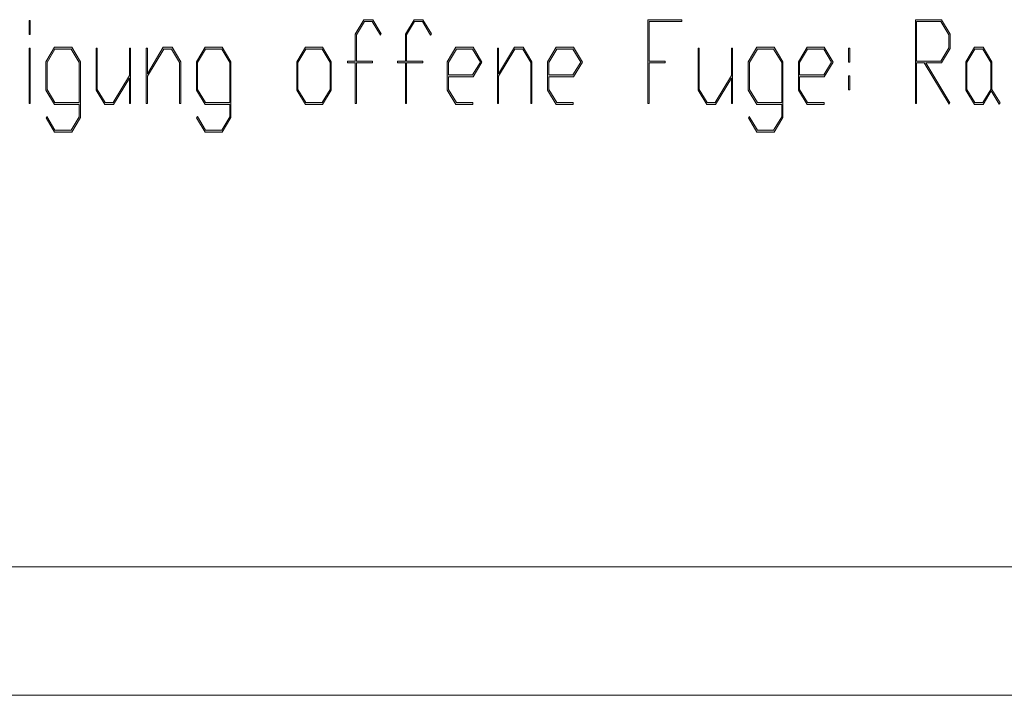
# Model space of a CAD drawing. Extents: x -122 to 1577, y 124 to 718.
# Drawn here: x 1100 to 1176, y 124 to 176 of the extents above; entities that cross this region are included whole.
import ezdxf

# ---------------------------------------------------------------- set-up
doc = ezdxf.new("R2010")
doc.units = 0
doc.header["$MEASUREMENT"] = 0
doc.layers.get('0').update_dxf_attribs({"lineweight": 0})

# ---------------------------------------------------------------- blocks, each defined once
blk = doc.blocks.new('Block_0')
at = {"transparency": 33554687}
h = blk.add_hatch(color=7, dxfattribs=at)
h.dxf.hatch_style = 2
edge = h.paths.add_edge_path()
edge.add_spline(control_points=[(1100.33, 175.213), (1100.33, 175.213), (1100.243, 175.213), (1100.243, 175.213), (1100.243, 175.213), (1100.243, 176.291), (1100.243, 176.291), (1100.243, 176.291), (1100.33, 176.291), (1100.33, 176.291), (1100.33, 176.291), (1100.33, 175.213), (1100.33, 175.213)], knot_values=[0, 0, 0, 0, 1, 1, 1, 2, 2, 2, 3, 3, 3, 4, 4, 4, 4], degree=3, periodic=0)
edge = h.paths.add_edge_path()
edge.add_spline(control_points=[(1100.33, 169.831), (1100.33, 169.831), (1100.243, 169.831), (1100.243, 169.831), (1100.243, 169.831), (1100.243, 174.136), (1100.243, 174.136), (1100.243, 174.136), (1100.33, 174.136), (1100.33, 174.136), (1100.33, 174.136), (1100.33, 169.831), (1100.33, 169.831)], knot_values=[0, 0, 0, 0, 1, 1, 1, 2, 2, 2, 3, 3, 3, 4, 4, 4, 4], degree=3, periodic=0)
edge.add_line((1100.33, 169.831), (1100.33, 169.831))
h = blk.add_hatch(color=7, dxfattribs=at)
h.dxf.hatch_style = 2
h.paths.add_polyline_path([(1127.673, 175.265), (1127.61, 175.161), (1126.973, 176.22), (1126.356, 176.22), (1125.731, 175.186), (1125.731, 173.133), (1126.99, 173.133), (1126.99, 172.988), (1125.731, 172.988), (1125.731, 169.831), (1125.646, 169.831), (1125.646, 172.988), (1125.037, 172.988), (1125.037, 173.133), (1125.646, 173.133), (1125.646, 175.239), (1126.325, 176.36), (1127.008, 176.36)])
h = blk.add_hatch(color=7, dxfattribs=at)
h.dxf.hatch_style = 2
h.paths.add_polyline_path([(1131.581, 175.265), (1131.517, 175.161), (1130.881, 176.22), (1130.264, 176.22), (1129.639, 175.186), (1129.639, 173.133), (1130.897, 173.133), (1130.897, 172.988), (1129.639, 172.988), (1129.639, 169.831), (1129.554, 169.831), (1129.554, 172.988), (1128.945, 172.988), (1128.945, 173.133), (1129.554, 173.133), (1129.554, 175.239), (1130.232, 176.36), (1130.916, 176.36)])
h = blk.add_hatch(color=7, dxfattribs=at)
h.dxf.hatch_style = 2
h.paths.add_polyline_path([(1151.09, 176.22), (1148.53, 176.22), (1148.53, 173.133), (1149.789, 173.133), (1149.789, 172.988), (1148.53, 172.988), (1148.53, 169.831), (1148.443, 169.831), (1148.443, 176.36), (1151.09, 176.36)])
h = blk.add_hatch(color=7, dxfattribs=at)
h.dxf.hatch_style = 2
edge = h.paths.add_edge_path()
edge.add_spline(control_points=[(1171.977, 174.109), (1171.977, 174.109), (1171.3, 172.988), (1171.3, 172.988), (1171.3, 172.988), (1170.083, 172.988), (1170.083, 172.988), (1170.083, 172.988), (1171.965, 169.887), (1171.965, 169.887), (1171.965, 169.887), (1171.901, 169.783), (1171.901, 169.783), (1171.901, 169.783), (1169.964, 172.988), (1169.964, 172.988), (1169.964, 172.988), (1169.373, 172.988), (1169.373, 172.988), (1169.373, 172.988), (1169.373, 169.831), (1169.373, 169.831), (1169.373, 169.831), (1169.286, 169.831), (1169.286, 169.831), (1169.286, 169.831), (1169.286, 176.36), (1169.286, 176.36), (1169.286, 176.36), (1171.3, 176.36), (1171.3, 176.36), (1171.3, 176.36), (1171.977, 175.239), (1171.977, 175.239), (1171.977, 175.239), (1171.977, 174.109), (1171.977, 174.109)], knot_values=[0, 0, 0, 0, 1, 1, 1, 2, 2, 2, 3, 3, 3, 4, 4, 4, 5, 5, 5, 6, 6, 6, 7, 7, 7, 8, 8, 8, 9, 9, 9, 10, 10, 10, 11, 11, 11, 12, 12, 12, 12], degree=3, periodic=0)
edge = h.paths.add_edge_path()
edge.add_spline(control_points=[(1171.89, 174.167), (1171.89, 174.167), (1171.89, 175.186), (1171.89, 175.186), (1171.89, 175.186), (1171.264, 176.22), (1171.264, 176.22), (1171.264, 176.22), (1169.373, 176.22), (1169.373, 176.22), (1169.373, 176.22), (1169.373, 173.133), (1169.373, 173.133), (1169.373, 173.133), (1171.264, 173.133), (1171.264, 173.133), (1171.264, 173.133), (1171.89, 174.167), (1171.89, 174.167)], knot_values=[0, 0, 0, 0, 1, 1, 1, 2, 2, 2, 3, 3, 3, 4, 4, 4, 5, 5, 5, 6, 6, 6, 6], degree=3, periodic=0)
edge.add_line((1171.89, 174.167), (1171.89, 174.167))
h = blk.add_hatch(color=7, dxfattribs=at)
h.dxf.hatch_style = 2
edge = h.paths.add_edge_path()
edge.add_spline(control_points=[(1104.238, 168.731), (1104.238, 168.731), (1103.56, 167.61), (1103.56, 167.61), (1103.56, 167.61), (1102.224, 167.61), (1102.224, 167.61), (1102.224, 167.61), (1101.557, 168.705), (1101.557, 168.705), (1101.557, 168.705), (1101.62, 168.815), (1101.62, 168.815), (1101.62, 168.815), (1102.256, 167.755), (1102.256, 167.755), (1102.256, 167.755), (1103.525, 167.755), (1103.525, 167.755), (1103.525, 167.755), (1104.151, 168.789), (1104.151, 168.789), (1104.151, 168.789), (1104.151, 169.765), (1104.151, 169.765), (1104.151, 169.765), (1102.224, 169.765), (1102.224, 169.765), (1102.224, 169.765), (1101.546, 170.882), (1101.546, 170.882), (1101.546, 170.882), (1101.546, 173.089), (1101.546, 173.089), (1101.546, 173.089), (1102.224, 174.21), (1102.224, 174.21), (1102.224, 174.21), (1103.56, 174.21), (1103.56, 174.21), (1103.56, 174.21), (1104.238, 173.089), (1104.238, 173.089), (1104.238, 173.089), (1104.238, 168.731), (1104.238, 168.731)], knot_values=[0, 0, 0, 0, 1, 1, 1, 2, 2, 2, 3, 3, 3, 4, 4, 4, 5, 5, 5, 6, 6, 6, 7, 7, 7, 8, 8, 8, 9, 9, 9, 10, 10, 10, 11, 11, 11, 12, 12, 12, 13, 13, 13, 14, 14, 14, 15, 15, 15, 15], degree=3, periodic=0)
edge = h.paths.add_edge_path()
edge.add_spline(control_points=[(1104.151, 169.905), (1104.151, 169.905), (1104.151, 173.037), (1104.151, 173.037), (1104.151, 173.037), (1103.525, 174.065), (1103.525, 174.065), (1103.525, 174.065), (1102.256, 174.065), (1102.256, 174.065), (1102.256, 174.065), (1101.634, 173.037), (1101.634, 173.037), (1101.634, 173.037), (1101.634, 170.934), (1101.634, 170.934), (1101.634, 170.934), (1102.256, 169.905), (1102.256, 169.905), (1102.256, 169.905), (1104.151, 169.905), (1104.151, 169.905)], knot_values=[0, 0, 0, 0, 1, 1, 1, 2, 2, 2, 3, 3, 3, 4, 4, 4, 5, 5, 5, 6, 6, 6, 7, 7, 7, 7], degree=3, periodic=0)
edge.add_line((1104.151, 169.905), (1104.151, 169.905))
h = blk.add_hatch(color=7, dxfattribs=at)
h.dxf.hatch_style = 2
h.paths.add_polyline_path([(1108.146, 169.831), (1108.058, 169.831), (1108.058, 171.814), (1106.816, 169.765), (1106.132, 169.765), (1105.454, 170.882), (1105.454, 174.136), (1105.541, 174.136), (1105.541, 170.934), (1106.164, 169.905), (1106.784, 169.905), (1108.058, 172.011), (1108.058, 174.136), (1108.146, 174.136)])
h = blk.add_hatch(color=7, dxfattribs=at)
h.dxf.hatch_style = 2
h.paths.add_polyline_path([(1112.054, 169.831), (1111.967, 169.831), (1111.967, 173.037), (1111.341, 174.065), (1110.724, 174.065), (1109.45, 171.959), (1109.45, 169.831), (1109.362, 169.831), (1109.362, 174.136), (1109.45, 174.136), (1109.45, 172.156), (1110.692, 174.21), (1111.376, 174.21), (1112.054, 173.089)])
h = blk.add_hatch(color=7, dxfattribs=at)
h.dxf.hatch_style = 2
edge = h.paths.add_edge_path()
edge.add_spline(control_points=[(1115.962, 168.731), (1115.962, 168.731), (1115.284, 167.61), (1115.284, 167.61), (1115.284, 167.61), (1113.949, 167.61), (1113.949, 167.61), (1113.949, 167.61), (1113.281, 168.705), (1113.281, 168.705), (1113.281, 168.705), (1113.345, 168.815), (1113.345, 168.815), (1113.345, 168.815), (1113.98, 167.755), (1113.98, 167.755), (1113.98, 167.755), (1115.249, 167.755), (1115.249, 167.755), (1115.249, 167.755), (1115.875, 168.789), (1115.875, 168.789), (1115.875, 168.789), (1115.875, 169.765), (1115.875, 169.765), (1115.875, 169.765), (1113.949, 169.765), (1113.949, 169.765), (1113.949, 169.765), (1113.27, 170.882), (1113.27, 170.882), (1113.27, 170.882), (1113.27, 173.089), (1113.27, 173.089), (1113.27, 173.089), (1113.949, 174.21), (1113.949, 174.21), (1113.949, 174.21), (1115.284, 174.21), (1115.284, 174.21), (1115.284, 174.21), (1115.962, 173.089), (1115.962, 173.089), (1115.962, 173.089), (1115.962, 168.731), (1115.962, 168.731)], knot_values=[0, 0, 0, 0, 1, 1, 1, 2, 2, 2, 3, 3, 3, 4, 4, 4, 5, 5, 5, 6, 6, 6, 7, 7, 7, 8, 8, 8, 9, 9, 9, 10, 10, 10, 11, 11, 11, 12, 12, 12, 13, 13, 13, 14, 14, 14, 15, 15, 15, 15], degree=3, periodic=0)
edge = h.paths.add_edge_path()
edge.add_spline(control_points=[(1115.875, 169.905), (1115.875, 169.905), (1115.875, 173.037), (1115.875, 173.037), (1115.875, 173.037), (1115.249, 174.065), (1115.249, 174.065), (1115.249, 174.065), (1113.98, 174.065), (1113.98, 174.065), (1113.98, 174.065), (1113.358, 173.037), (1113.358, 173.037), (1113.358, 173.037), (1113.358, 170.934), (1113.358, 170.934), (1113.358, 170.934), (1113.98, 169.905), (1113.98, 169.905), (1113.98, 169.905), (1115.875, 169.905), (1115.875, 169.905)], knot_values=[0, 0, 0, 0, 1, 1, 1, 2, 2, 2, 3, 3, 3, 4, 4, 4, 5, 5, 5, 6, 6, 6, 7, 7, 7, 7], degree=3, periodic=0)
edge.add_line((1115.875, 169.905), (1115.875, 169.905))
h = blk.add_hatch(color=7, dxfattribs=at)
h.dxf.hatch_style = 2
edge = h.paths.add_edge_path()
edge.add_spline(control_points=[(1123.778, 170.882), (1123.778, 170.882), (1123.1, 169.765), (1123.1, 169.765), (1123.1, 169.765), (1121.764, 169.765), (1121.764, 169.765), (1121.764, 169.765), (1121.086, 170.882), (1121.086, 170.882), (1121.086, 170.882), (1121.086, 173.089), (1121.086, 173.089), (1121.086, 173.089), (1121.764, 174.21), (1121.764, 174.21), (1121.764, 174.21), (1123.1, 174.21), (1123.1, 174.21), (1123.1, 174.21), (1123.778, 173.089), (1123.778, 173.089), (1123.778, 173.089), (1123.778, 170.882), (1123.778, 170.882)], knot_values=[0, 0, 0, 0, 1, 1, 1, 2, 2, 2, 3, 3, 3, 4, 4, 4, 5, 5, 5, 6, 6, 6, 7, 7, 7, 8, 8, 8, 8], degree=3, periodic=0)
edge = h.paths.add_edge_path()
edge.add_spline(control_points=[(1123.691, 170.934), (1123.691, 170.934), (1123.691, 173.037), (1123.691, 173.037), (1123.691, 173.037), (1123.065, 174.065), (1123.065, 174.065), (1123.065, 174.065), (1121.796, 174.065), (1121.796, 174.065), (1121.796, 174.065), (1121.174, 173.037), (1121.174, 173.037), (1121.174, 173.037), (1121.174, 170.934), (1121.174, 170.934), (1121.174, 170.934), (1121.796, 169.905), (1121.796, 169.905), (1121.796, 169.905), (1123.065, 169.905), (1123.065, 169.905), (1123.065, 169.905), (1123.691, 170.934), (1123.691, 170.934)], knot_values=[0, 0, 0, 0, 1, 1, 1, 2, 2, 2, 3, 3, 3, 4, 4, 4, 5, 5, 5, 6, 6, 6, 7, 7, 7, 8, 8, 8, 8], degree=3, periodic=0)
edge.add_line((1123.691, 170.934), (1123.691, 170.934))
h = blk.add_hatch(color=7, dxfattribs=at)
h.dxf.hatch_style = 2
edge = h.paths.add_edge_path()
edge.add_spline(control_points=[(1135.518, 173.063), (1135.518, 173.063), (1134.824, 171.916), (1134.824, 171.916), (1134.824, 171.916), (1132.898, 171.916), (1132.898, 171.916), (1132.898, 171.916), (1132.898, 170.934), (1132.898, 170.934), (1132.898, 170.934), (1133.52, 169.905), (1133.52, 169.905), (1133.52, 169.905), (1134.806, 169.905), (1134.806, 169.905), (1134.806, 169.905), (1134.806, 169.765), (1134.806, 169.765), (1134.806, 169.765), (1133.489, 169.765), (1133.489, 169.765), (1133.489, 169.765), (1132.81, 170.882), (1132.81, 170.882), (1132.81, 170.882), (1132.81, 173.089), (1132.81, 173.089), (1132.81, 173.089), (1133.489, 174.21), (1133.489, 174.21), (1133.489, 174.21), (1134.824, 174.21), (1134.824, 174.21), (1134.824, 174.21), (1135.518, 173.063), (1135.518, 173.063)], knot_values=[0, 0, 0, 0, 1, 1, 1, 2, 2, 2, 3, 3, 3, 4, 4, 4, 5, 5, 5, 6, 6, 6, 7, 7, 7, 8, 8, 8, 9, 9, 9, 10, 10, 10, 11, 11, 11, 12, 12, 12, 12], degree=3, periodic=0)
edge = h.paths.add_edge_path()
edge.add_spline(control_points=[(1135.399, 173.063), (1135.399, 173.063), (1134.789, 174.065), (1134.789, 174.065), (1134.789, 174.065), (1133.52, 174.065), (1133.52, 174.065), (1133.52, 174.065), (1132.898, 173.037), (1132.898, 173.037), (1132.898, 173.037), (1132.898, 172.055), (1132.898, 172.055), (1132.898, 172.055), (1134.789, 172.055), (1134.789, 172.055), (1134.789, 172.055), (1135.399, 173.063), (1135.399, 173.063)], knot_values=[0, 0, 0, 0, 1, 1, 1, 2, 2, 2, 3, 3, 3, 4, 4, 4, 5, 5, 5, 6, 6, 6, 6], degree=3, periodic=0)
edge.add_line((1135.399, 173.063), (1135.399, 173.063))
h = blk.add_hatch(color=7, dxfattribs=at)
h.dxf.hatch_style = 2
h.paths.add_polyline_path([(1139.41, 169.831), (1139.323, 169.831), (1139.323, 173.037), (1138.698, 174.065), (1138.08, 174.065), (1136.806, 171.959), (1136.806, 169.831), (1136.719, 169.831), (1136.719, 174.136), (1136.806, 174.136), (1136.806, 172.156), (1138.049, 174.21), (1138.732, 174.21), (1139.41, 173.089)])
h = blk.add_hatch(color=7, dxfattribs=at)
h.dxf.hatch_style = 2
edge = h.paths.add_edge_path()
edge.add_spline(control_points=[(1143.334, 173.063), (1143.334, 173.063), (1142.64, 171.916), (1142.64, 171.916), (1142.64, 171.916), (1140.714, 171.916), (1140.714, 171.916), (1140.714, 171.916), (1140.714, 170.934), (1140.714, 170.934), (1140.714, 170.934), (1141.336, 169.905), (1141.336, 169.905), (1141.336, 169.905), (1142.621, 169.905), (1142.621, 169.905), (1142.621, 169.905), (1142.621, 169.765), (1142.621, 169.765), (1142.621, 169.765), (1141.305, 169.765), (1141.305, 169.765), (1141.305, 169.765), (1140.626, 170.882), (1140.626, 170.882), (1140.626, 170.882), (1140.626, 173.089), (1140.626, 173.089), (1140.626, 173.089), (1141.305, 174.21), (1141.305, 174.21), (1141.305, 174.21), (1142.64, 174.21), (1142.64, 174.21), (1142.64, 174.21), (1143.334, 173.063), (1143.334, 173.063)], knot_values=[0, 0, 0, 0, 1, 1, 1, 2, 2, 2, 3, 3, 3, 4, 4, 4, 5, 5, 5, 6, 6, 6, 7, 7, 7, 8, 8, 8, 9, 9, 9, 10, 10, 10, 11, 11, 11, 12, 12, 12, 12], degree=3, periodic=0)
edge = h.paths.add_edge_path()
edge.add_spline(control_points=[(1143.215, 173.063), (1143.215, 173.063), (1142.605, 174.065), (1142.605, 174.065), (1142.605, 174.065), (1141.336, 174.065), (1141.336, 174.065), (1141.336, 174.065), (1140.714, 173.037), (1140.714, 173.037), (1140.714, 173.037), (1140.714, 172.055), (1140.714, 172.055), (1140.714, 172.055), (1142.605, 172.055), (1142.605, 172.055), (1142.605, 172.055), (1143.215, 173.063), (1143.215, 173.063)], knot_values=[0, 0, 0, 0, 1, 1, 1, 2, 2, 2, 3, 3, 3, 4, 4, 4, 5, 5, 5, 6, 6, 6, 6], degree=3, periodic=0)
edge.add_line((1143.215, 173.063), (1143.215, 173.063))
h = blk.add_hatch(color=7, dxfattribs=at)
h.dxf.hatch_style = 2
h.paths.add_polyline_path([(1155.042, 169.831), (1154.955, 169.831), (1154.955, 171.814), (1153.712, 169.765), (1153.029, 169.765), (1152.35, 170.882), (1152.35, 174.136), (1152.438, 174.136), (1152.438, 170.934), (1153.06, 169.905), (1153.681, 169.905), (1154.955, 172.011), (1154.955, 174.136), (1155.042, 174.136)])
h = blk.add_hatch(color=7, dxfattribs=at)
h.dxf.hatch_style = 2
edge = h.paths.add_edge_path()
edge.add_spline(control_points=[(1158.95, 168.731), (1158.95, 168.731), (1158.272, 167.61), (1158.272, 167.61), (1158.272, 167.61), (1156.937, 167.61), (1156.937, 167.61), (1156.937, 167.61), (1156.269, 168.705), (1156.269, 168.705), (1156.269, 168.705), (1156.333, 168.815), (1156.333, 168.815), (1156.333, 168.815), (1156.969, 167.755), (1156.969, 167.755), (1156.969, 167.755), (1158.237, 167.755), (1158.237, 167.755), (1158.237, 167.755), (1158.863, 168.789), (1158.863, 168.789), (1158.863, 168.789), (1158.863, 169.765), (1158.863, 169.765), (1158.863, 169.765), (1156.937, 169.765), (1156.937, 169.765), (1156.937, 169.765), (1156.259, 170.882), (1156.259, 170.882), (1156.259, 170.882), (1156.259, 173.089), (1156.259, 173.089), (1156.259, 173.089), (1156.937, 174.21), (1156.937, 174.21), (1156.937, 174.21), (1158.272, 174.21), (1158.272, 174.21), (1158.272, 174.21), (1158.95, 173.089), (1158.95, 173.089), (1158.95, 173.089), (1158.95, 168.731), (1158.95, 168.731)], knot_values=[0, 0, 0, 0, 1, 1, 1, 2, 2, 2, 3, 3, 3, 4, 4, 4, 5, 5, 5, 6, 6, 6, 7, 7, 7, 8, 8, 8, 9, 9, 9, 10, 10, 10, 11, 11, 11, 12, 12, 12, 13, 13, 13, 14, 14, 14, 15, 15, 15, 15], degree=3, periodic=0)
edge = h.paths.add_edge_path()
edge.add_spline(control_points=[(1158.863, 169.905), (1158.863, 169.905), (1158.863, 173.037), (1158.863, 173.037), (1158.863, 173.037), (1158.237, 174.065), (1158.237, 174.065), (1158.237, 174.065), (1156.969, 174.065), (1156.969, 174.065), (1156.969, 174.065), (1156.346, 173.037), (1156.346, 173.037), (1156.346, 173.037), (1156.346, 170.934), (1156.346, 170.934), (1156.346, 170.934), (1156.969, 169.905), (1156.969, 169.905), (1156.969, 169.905), (1158.863, 169.905), (1158.863, 169.905)], knot_values=[0, 0, 0, 0, 1, 1, 1, 2, 2, 2, 3, 3, 3, 4, 4, 4, 5, 5, 5, 6, 6, 6, 7, 7, 7, 7], degree=3, periodic=0)
edge.add_line((1158.863, 169.905), (1158.863, 169.905))
h = blk.add_hatch(color=7, dxfattribs=at)
h.dxf.hatch_style = 2
edge = h.paths.add_edge_path()
edge.add_spline(control_points=[(1162.874, 173.063), (1162.874, 173.063), (1162.18, 171.916), (1162.18, 171.916), (1162.18, 171.916), (1160.254, 171.916), (1160.254, 171.916), (1160.254, 171.916), (1160.254, 170.934), (1160.254, 170.934), (1160.254, 170.934), (1160.876, 169.905), (1160.876, 169.905), (1160.876, 169.905), (1162.161, 169.905), (1162.161, 169.905), (1162.161, 169.905), (1162.161, 169.765), (1162.161, 169.765), (1162.161, 169.765), (1160.845, 169.765), (1160.845, 169.765), (1160.845, 169.765), (1160.166, 170.882), (1160.166, 170.882), (1160.166, 170.882), (1160.166, 173.089), (1160.166, 173.089), (1160.166, 173.089), (1160.845, 174.21), (1160.845, 174.21), (1160.845, 174.21), (1162.18, 174.21), (1162.18, 174.21), (1162.18, 174.21), (1162.874, 173.063), (1162.874, 173.063)], knot_values=[0, 0, 0, 0, 1, 1, 1, 2, 2, 2, 3, 3, 3, 4, 4, 4, 5, 5, 5, 6, 6, 6, 7, 7, 7, 8, 8, 8, 9, 9, 9, 10, 10, 10, 11, 11, 11, 12, 12, 12, 12], degree=3, periodic=0)
edge = h.paths.add_edge_path()
edge.add_spline(control_points=[(1162.755, 173.063), (1162.755, 173.063), (1162.145, 174.065), (1162.145, 174.065), (1162.145, 174.065), (1160.876, 174.065), (1160.876, 174.065), (1160.876, 174.065), (1160.254, 173.037), (1160.254, 173.037), (1160.254, 173.037), (1160.254, 172.055), (1160.254, 172.055), (1160.254, 172.055), (1162.145, 172.055), (1162.145, 172.055), (1162.145, 172.055), (1162.755, 173.063), (1162.755, 173.063)], knot_values=[0, 0, 0, 0, 1, 1, 1, 2, 2, 2, 3, 3, 3, 4, 4, 4, 5, 5, 5, 6, 6, 6, 6], degree=3, periodic=0)
edge.add_line((1162.755, 173.063), (1162.755, 173.063))
h = blk.add_hatch(color=7, dxfattribs=at)
h.dxf.hatch_style = 2
edge = h.paths.add_edge_path()
edge.add_spline(control_points=[(1164.162, 173.063), (1164.162, 173.063), (1164.074, 173.063), (1164.074, 173.063), (1164.074, 173.063), (1164.074, 174.136), (1164.074, 174.136), (1164.074, 174.136), (1164.162, 174.136), (1164.162, 174.136), (1164.162, 174.136), (1164.162, 173.063), (1164.162, 173.063)], knot_values=[0, 0, 0, 0, 1, 1, 1, 2, 2, 2, 3, 3, 3, 4, 4, 4, 4], degree=3, periodic=0)
edge = h.paths.add_edge_path()
edge.add_spline(control_points=[(1164.162, 170.908), (1164.162, 170.908), (1164.074, 170.908), (1164.074, 170.908), (1164.074, 170.908), (1164.074, 171.985), (1164.074, 171.985), (1164.074, 171.985), (1164.162, 171.985), (1164.162, 171.985), (1164.162, 171.985), (1164.162, 170.908), (1164.162, 170.908)], knot_values=[0, 0, 0, 0, 1, 1, 1, 2, 2, 2, 3, 3, 3, 4, 4, 4, 4], degree=3, periodic=0)
edge.add_line((1164.162, 170.908), (1164.162, 170.908))
h = blk.add_hatch(color=7, dxfattribs=at)
h.dxf.hatch_style = 2
edge = h.paths.add_edge_path()
edge.add_spline(control_points=[(1175.873, 169.887), (1175.873, 169.887), (1175.809, 169.783), (1175.809, 169.783), (1175.809, 169.783), (1175.189, 170.812), (1175.189, 170.812), (1175.189, 170.812), (1174.556, 169.765), (1174.556, 169.765), (1174.556, 169.765), (1173.872, 169.765), (1173.872, 169.765), (1173.872, 169.765), (1173.194, 170.882), (1173.194, 170.882), (1173.194, 170.882), (1173.194, 173.089), (1173.194, 173.089), (1173.194, 173.089), (1173.872, 174.21), (1173.872, 174.21), (1173.872, 174.21), (1174.556, 174.21), (1174.556, 174.21), (1174.556, 174.21), (1175.234, 173.089), (1175.234, 173.089), (1175.234, 173.089), (1175.234, 170.934), (1175.234, 170.934), (1175.234, 170.934), (1175.873, 169.887), (1175.873, 169.887)], knot_values=[0, 0, 0, 0, 1, 1, 1, 2, 2, 2, 3, 3, 3, 4, 4, 4, 5, 5, 5, 6, 6, 6, 7, 7, 7, 8, 8, 8, 9, 9, 9, 10, 10, 10, 11, 11, 11, 11], degree=3, periodic=0)
edge = h.paths.add_edge_path()
edge.add_spline(control_points=[(1175.146, 170.934), (1175.146, 170.934), (1175.146, 173.037), (1175.146, 173.037), (1175.146, 173.037), (1174.524, 174.065), (1174.524, 174.065), (1174.524, 174.065), (1173.904, 174.065), (1173.904, 174.065), (1173.904, 174.065), (1173.281, 173.037), (1173.281, 173.037), (1173.281, 173.037), (1173.281, 170.934), (1173.281, 170.934), (1173.281, 170.934), (1173.904, 169.905), (1173.904, 169.905), (1173.904, 169.905), (1174.524, 169.905), (1174.524, 169.905), (1174.524, 169.905), (1175.146, 170.934), (1175.146, 170.934)], knot_values=[0, 0, 0, 0, 1, 1, 1, 2, 2, 2, 3, 3, 3, 4, 4, 4, 5, 5, 5, 6, 6, 6, 7, 7, 7, 8, 8, 8, 8], degree=3, periodic=0)
edge.add_line((1175.146, 170.934), (1175.146, 170.934))
at = {"color": 7, "lineweight": 18}
for p, q in [((1567.354, 133.745), (747.354, 133.745)), ((1577.354, 123.745), (737.354, 123.745))]:
    blk.add_line(p, q, dxfattribs=at)
at = {"color": 7, "lineweight": 0}
for points in [[(1100.33, 175.213), (1100.243, 175.213), (1100.243, 176.291), (1100.33, 176.291)], [(1127.673, 175.265), (1127.61, 175.161), (1126.973, 176.22), (1126.356, 176.22), (1125.731, 175.186), (1125.731, 173.133), (1126.99, 173.133), (1126.99, 172.988), (1125.731, 172.988), (1125.731, 169.831), (1125.646, 169.831), (1125.646, 172.988), (1125.037, 172.988), (1125.037, 173.133), (1125.646, 173.133), (1125.646, 175.239), (1126.325, 176.36), (1127.008, 176.36)], [(1131.581, 175.265), (1131.517, 175.161), (1130.881, 176.22), (1130.264, 176.22), (1129.639, 175.186), (1129.639, 173.133), (1130.897, 173.133), (1130.897, 172.988), (1129.639, 172.988), (1129.639, 169.831), (1129.554, 169.831), (1129.554, 172.988), (1128.945, 172.988), (1128.945, 173.133), (1129.554, 173.133), (1129.554, 175.239), (1130.232, 176.36), (1130.916, 176.36)], [(1151.09, 176.22), (1148.53, 176.22), (1148.53, 173.133), (1149.789, 173.133), (1149.789, 172.988), (1148.53, 172.988), (1148.53, 169.831), (1148.443, 169.831), (1148.443, 176.36), (1151.09, 176.36)], [(1171.977, 174.109), (1171.3, 172.988), (1170.083, 172.988), (1171.965, 169.887), (1171.901, 169.783), (1169.964, 172.988), (1169.373, 172.988), (1169.373, 169.831), (1169.286, 169.831), (1169.286, 176.36), (1171.3, 176.36), (1171.977, 175.239)], [(1171.89, 174.167), (1171.89, 175.186), (1171.264, 176.22), (1169.373, 176.22), (1169.373, 173.133), (1171.264, 173.133)], [(1100.33, 169.831), (1100.243, 169.831), (1100.243, 174.136), (1100.33, 174.136)], [(1104.238, 168.731), (1103.56, 167.61), (1102.224, 167.61), (1101.557, 168.705), (1101.62, 168.815), (1102.256, 167.755), (1103.525, 167.755), (1104.151, 168.789), (1104.151, 169.765), (1102.224, 169.765), (1101.546, 170.882), (1101.546, 173.089), (1102.224, 174.21), (1103.56, 174.21), (1104.238, 173.089)], [(1108.146, 169.831), (1108.058, 169.831), (1108.058, 171.814), (1106.816, 169.765), (1106.132, 169.765), (1105.454, 170.882), (1105.454, 174.136), (1105.541, 174.136), (1105.541, 170.934), (1106.164, 169.905), (1106.784, 169.905), (1108.058, 172.011), (1108.058, 174.136), (1108.146, 174.136)], [(1112.054, 169.831), (1111.967, 169.831), (1111.967, 173.037), (1111.341, 174.065), (1110.724, 174.065), (1109.45, 171.959), (1109.45, 169.831), (1109.362, 169.831), (1109.362, 174.136), (1109.45, 174.136), (1109.45, 172.156), (1110.692, 174.21), (1111.376, 174.21), (1112.054, 173.089)], [(1115.962, 168.731), (1115.284, 167.61), (1113.949, 167.61), (1113.281, 168.705), (1113.345, 168.815), (1113.98, 167.755), (1115.249, 167.755), (1115.875, 168.789), (1115.875, 169.765), (1113.949, 169.765), (1113.27, 170.882), (1113.27, 173.089), (1113.949, 174.21), (1115.284, 174.21), (1115.962, 173.089)], [(1123.778, 170.882), (1123.1, 169.765), (1121.764, 169.765), (1121.086, 170.882), (1121.086, 173.089), (1121.764, 174.21), (1123.1, 174.21), (1123.778, 173.089)], [(1135.518, 173.063), (1134.824, 171.916), (1132.898, 171.916), (1132.898, 170.934), (1133.52, 169.905), (1134.806, 169.905), (1134.806, 169.765), (1133.489, 169.765), (1132.81, 170.882), (1132.81, 173.089), (1133.489, 174.21), (1134.824, 174.21)], [(1139.41, 169.831), (1139.323, 169.831), (1139.323, 173.037), (1138.698, 174.065), (1138.08, 174.065), (1136.806, 171.959), (1136.806, 169.831), (1136.719, 169.831), (1136.719, 174.136), (1136.806, 174.136), (1136.806, 172.156), (1138.049, 174.21), (1138.732, 174.21), (1139.41, 173.089)], [(1143.334, 173.063), (1142.64, 171.916), (1140.714, 171.916), (1140.714, 170.934), (1141.336, 169.905), (1142.621, 169.905), (1142.621, 169.765), (1141.305, 169.765), (1140.626, 170.882), (1140.626, 173.089), (1141.305, 174.21), (1142.64, 174.21)], [(1155.042, 169.831), (1154.955, 169.831), (1154.955, 171.814), (1153.712, 169.765), (1153.029, 169.765), (1152.35, 170.882), (1152.35, 174.136), (1152.438, 174.136), (1152.438, 170.934), (1153.06, 169.905), (1153.681, 169.905), (1154.955, 172.011), (1154.955, 174.136), (1155.042, 174.136)], [(1158.95, 168.731), (1158.272, 167.61), (1156.937, 167.61), (1156.269, 168.705), (1156.333, 168.815), (1156.969, 167.755), (1158.237, 167.755), (1158.863, 168.789), (1158.863, 169.765), (1156.937, 169.765), (1156.259, 170.882), (1156.259, 173.089), (1156.937, 174.21), (1158.272, 174.21), (1158.95, 173.089)], [(1162.874, 173.063), (1162.18, 171.916), (1160.254, 171.916), (1160.254, 170.934), (1160.876, 169.905), (1162.161, 169.905), (1162.161, 169.765), (1160.845, 169.765), (1160.166, 170.882), (1160.166, 173.089), (1160.845, 174.21), (1162.18, 174.21)], [(1164.162, 173.063), (1164.074, 173.063), (1164.074, 174.136), (1164.162, 174.136)], [(1175.873, 169.887), (1175.809, 169.783), (1175.189, 170.812), (1174.556, 169.765), (1173.872, 169.765), (1173.194, 170.882), (1173.194, 173.089), (1173.872, 174.21), (1174.556, 174.21), (1175.234, 173.089), (1175.234, 170.934)], [(1104.151, 169.905), (1104.151, 173.037), (1103.525, 174.065), (1102.256, 174.065), (1101.634, 173.037), (1101.634, 170.934), (1102.256, 169.905)], [(1115.875, 169.905), (1115.875, 173.037), (1115.249, 174.065), (1113.98, 174.065), (1113.358, 173.037), (1113.358, 170.934), (1113.98, 169.905)], [(1123.691, 170.934), (1123.691, 173.037), (1123.065, 174.065), (1121.796, 174.065), (1121.174, 173.037), (1121.174, 170.934), (1121.796, 169.905), (1123.065, 169.905)], [(1135.399, 173.063), (1134.789, 174.065), (1133.52, 174.065), (1132.898, 173.037), (1132.898, 172.055), (1134.789, 172.055)], [(1143.215, 173.063), (1142.605, 174.065), (1141.336, 174.065), (1140.714, 173.037), (1140.714, 172.055), (1142.605, 172.055)], [(1158.863, 169.905), (1158.863, 173.037), (1158.237, 174.065), (1156.969, 174.065), (1156.346, 173.037), (1156.346, 170.934), (1156.969, 169.905)], [(1162.755, 173.063), (1162.145, 174.065), (1160.876, 174.065), (1160.254, 173.037), (1160.254, 172.055), (1162.145, 172.055)], [(1175.146, 170.934), (1175.146, 173.037), (1174.524, 174.065), (1173.904, 174.065), (1173.281, 173.037), (1173.281, 170.934), (1173.904, 169.905), (1174.524, 169.905)], [(1164.162, 170.908), (1164.074, 170.908), (1164.074, 171.985), (1164.162, 171.985)]]:
    blk.add_lwpolyline(points, close=True, dxfattribs=at)
for points in [[(1127.673, 175.265), (1127.61, 175.161), (1126.973, 176.22), (1126.356, 176.22), (1125.731, 175.186), (1125.731, 173.133), (1126.99, 173.133), (1126.99, 172.988), (1125.731, 172.988), (1125.731, 169.831), (1125.646, 169.831), (1125.646, 172.988), (1125.037, 172.988), (1125.037, 173.133), (1125.646, 173.133), (1125.646, 175.239), (1126.325, 176.36), (1127.008, 176.36)], [(1131.581, 175.265), (1131.517, 175.161), (1130.881, 176.22), (1130.264, 176.22), (1129.639, 175.186), (1129.639, 173.133), (1130.897, 173.133), (1130.897, 172.988), (1129.639, 172.988), (1129.639, 169.831), (1129.554, 169.831), (1129.554, 172.988), (1128.945, 172.988), (1128.945, 173.133), (1129.554, 173.133), (1129.554, 175.239), (1130.232, 176.36), (1130.916, 176.36)], [(1151.09, 176.22), (1148.53, 176.22), (1148.53, 173.133), (1149.789, 173.133), (1149.789, 172.988), (1148.53, 172.988), (1148.53, 169.831), (1148.443, 169.831), (1148.443, 176.36), (1151.09, 176.36)], [(1108.146, 169.831), (1108.058, 169.831), (1108.058, 171.814), (1106.816, 169.765), (1106.132, 169.765), (1105.454, 170.882), (1105.454, 174.136), (1105.541, 174.136), (1105.541, 170.934), (1106.164, 169.905), (1106.784, 169.905), (1108.058, 172.011), (1108.058, 174.136), (1108.146, 174.136)], [(1112.054, 169.831), (1111.967, 169.831), (1111.967, 173.037), (1111.341, 174.065), (1110.724, 174.065), (1109.45, 171.959), (1109.45, 169.831), (1109.362, 169.831), (1109.362, 174.136), (1109.45, 174.136), (1109.45, 172.156), (1110.692, 174.21), (1111.376, 174.21), (1112.054, 173.089)], [(1139.41, 169.831), (1139.323, 169.831), (1139.323, 173.037), (1138.698, 174.065), (1138.08, 174.065), (1136.806, 171.959), (1136.806, 169.831), (1136.719, 169.831), (1136.719, 174.136), (1136.806, 174.136), (1136.806, 172.156), (1138.049, 174.21), (1138.732, 174.21), (1139.41, 173.089)], [(1155.042, 169.831), (1154.955, 169.831), (1154.955, 171.814), (1153.712, 169.765), (1153.029, 169.765), (1152.35, 170.882), (1152.35, 174.136), (1152.438, 174.136), (1152.438, 170.934), (1153.06, 169.905), (1153.681, 169.905), (1154.955, 172.011), (1154.955, 174.136), (1155.042, 174.136)]]:
    blk.add_lwpolyline(points, close=True)
for points, knots in [([(1100.33, 175.213), (1100.33, 175.213), (1100.243, 175.213), (1100.243, 175.213), (1100.243, 175.213), (1100.243, 176.291), (1100.243, 176.291), (1100.243, 176.291), (1100.33, 176.291), (1100.33, 176.291), (1100.33, 176.291), (1100.33, 175.213), (1100.33, 175.213)], [0, 0, 0, 0, 1, 1, 1, 2, 2, 2, 3, 3, 3, 4, 4, 4, 4]), ([(1171.977, 174.109), (1171.977, 174.109), (1171.3, 172.988), (1171.3, 172.988), (1171.3, 172.988), (1170.083, 172.988), (1170.083, 172.988), (1170.083, 172.988), (1171.965, 169.887), (1171.965, 169.887), (1171.965, 169.887), (1171.901, 169.783), (1171.901, 169.783), (1171.901, 169.783), (1169.964, 172.988), (1169.964, 172.988), (1169.964, 172.988), (1169.373, 172.988), (1169.373, 172.988), (1169.373, 172.988), (1169.373, 169.831), (1169.373, 169.831), (1169.373, 169.831), (1169.286, 169.831), (1169.286, 169.831), (1169.286, 169.831), (1169.286, 176.36), (1169.286, 176.36), (1169.286, 176.36), (1171.3, 176.36), (1171.3, 176.36), (1171.3, 176.36), (1171.977, 175.239), (1171.977, 175.239), (1171.977, 175.239), (1171.977, 174.109), (1171.977, 174.109)], [0, 0, 0, 0, 1, 1, 1, 2, 2, 2, 3, 3, 3, 4, 4, 4, 5, 5, 5, 6, 6, 6, 7, 7, 7, 8, 8, 8, 9, 9, 9, 10, 10, 10, 11, 11, 11, 12, 12, 12, 12]), ([(1171.89, 174.167), (1171.89, 174.167), (1171.89, 175.186), (1171.89, 175.186), (1171.89, 175.186), (1171.264, 176.22), (1171.264, 176.22), (1171.264, 176.22), (1169.373, 176.22), (1169.373, 176.22), (1169.373, 176.22), (1169.373, 173.133), (1169.373, 173.133), (1169.373, 173.133), (1171.264, 173.133), (1171.264, 173.133), (1171.264, 173.133), (1171.89, 174.167), (1171.89, 174.167)], [0, 0, 0, 0, 1, 1, 1, 2, 2, 2, 3, 3, 3, 4, 4, 4, 5, 5, 5, 6, 6, 6, 6]), ([(1100.33, 169.831), (1100.33, 169.831), (1100.243, 169.831), (1100.243, 169.831), (1100.243, 169.831), (1100.243, 174.136), (1100.243, 174.136), (1100.243, 174.136), (1100.33, 174.136), (1100.33, 174.136), (1100.33, 174.136), (1100.33, 169.831), (1100.33, 169.831)], [0, 0, 0, 0, 1, 1, 1, 2, 2, 2, 3, 3, 3, 4, 4, 4, 4]), ([(1104.238, 168.731), (1104.238, 168.731), (1103.56, 167.61), (1103.56, 167.61), (1103.56, 167.61), (1102.224, 167.61), (1102.224, 167.61), (1102.224, 167.61), (1101.557, 168.705), (1101.557, 168.705), (1101.557, 168.705), (1101.62, 168.815), (1101.62, 168.815), (1101.62, 168.815), (1102.256, 167.755), (1102.256, 167.755), (1102.256, 167.755), (1103.525, 167.755), (1103.525, 167.755), (1103.525, 167.755), (1104.151, 168.789), (1104.151, 168.789), (1104.151, 168.789), (1104.151, 169.765), (1104.151, 169.765), (1104.151, 169.765), (1102.224, 169.765), (1102.224, 169.765), (1102.224, 169.765), (1101.546, 170.882), (1101.546, 170.882), (1101.546, 170.882), (1101.546, 173.089), (1101.546, 173.089), (1101.546, 173.089), (1102.224, 174.21), (1102.224, 174.21), (1102.224, 174.21), (1103.56, 174.21), (1103.56, 174.21), (1103.56, 174.21), (1104.238, 173.089), (1104.238, 173.089), (1104.238, 173.089), (1104.238, 168.731), (1104.238, 168.731)], [0, 0, 0, 0, 1, 1, 1, 2, 2, 2, 3, 3, 3, 4, 4, 4, 5, 5, 5, 6, 6, 6, 7, 7, 7, 8, 8, 8, 9, 9, 9, 10, 10, 10, 11, 11, 11, 12, 12, 12, 13, 13, 13, 14, 14, 14, 15, 15, 15, 15]), ([(1115.962, 168.731), (1115.962, 168.731), (1115.284, 167.61), (1115.284, 167.61), (1115.284, 167.61), (1113.949, 167.61), (1113.949, 167.61), (1113.949, 167.61), (1113.281, 168.705), (1113.281, 168.705), (1113.281, 168.705), (1113.345, 168.815), (1113.345, 168.815), (1113.345, 168.815), (1113.98, 167.755), (1113.98, 167.755), (1113.98, 167.755), (1115.249, 167.755), (1115.249, 167.755), (1115.249, 167.755), (1115.875, 168.789), (1115.875, 168.789), (1115.875, 168.789), (1115.875, 169.765), (1115.875, 169.765), (1115.875, 169.765), (1113.949, 169.765), (1113.949, 169.765), (1113.949, 169.765), (1113.27, 170.882), (1113.27, 170.882), (1113.27, 170.882), (1113.27, 173.089), (1113.27, 173.089), (1113.27, 173.089), (1113.949, 174.21), (1113.949, 174.21), (1113.949, 174.21), (1115.284, 174.21), (1115.284, 174.21), (1115.284, 174.21), (1115.962, 173.089), (1115.962, 173.089), (1115.962, 173.089), (1115.962, 168.731), (1115.962, 168.731)], [0, 0, 0, 0, 1, 1, 1, 2, 2, 2, 3, 3, 3, 4, 4, 4, 5, 5, 5, 6, 6, 6, 7, 7, 7, 8, 8, 8, 9, 9, 9, 10, 10, 10, 11, 11, 11, 12, 12, 12, 13, 13, 13, 14, 14, 14, 15, 15, 15, 15]), ([(1123.778, 170.882), (1123.778, 170.882), (1123.1, 169.765), (1123.1, 169.765), (1123.1, 169.765), (1121.764, 169.765), (1121.764, 169.765), (1121.764, 169.765), (1121.086, 170.882), (1121.086, 170.882), (1121.086, 170.882), (1121.086, 173.089), (1121.086, 173.089), (1121.086, 173.089), (1121.764, 174.21), (1121.764, 174.21), (1121.764, 174.21), (1123.1, 174.21), (1123.1, 174.21), (1123.1, 174.21), (1123.778, 173.089), (1123.778, 173.089), (1123.778, 173.089), (1123.778, 170.882), (1123.778, 170.882)], [0, 0, 0, 0, 1, 1, 1, 2, 2, 2, 3, 3, 3, 4, 4, 4, 5, 5, 5, 6, 6, 6, 7, 7, 7, 8, 8, 8, 8]), ([(1135.518, 173.063), (1135.518, 173.063), (1134.824, 171.916), (1134.824, 171.916), (1134.824, 171.916), (1132.898, 171.916), (1132.898, 171.916), (1132.898, 171.916), (1132.898, 170.934), (1132.898, 170.934), (1132.898, 170.934), (1133.52, 169.905), (1133.52, 169.905), (1133.52, 169.905), (1134.806, 169.905), (1134.806, 169.905), (1134.806, 169.905), (1134.806, 169.765), (1134.806, 169.765), (1134.806, 169.765), (1133.489, 169.765), (1133.489, 169.765), (1133.489, 169.765), (1132.81, 170.882), (1132.81, 170.882), (1132.81, 170.882), (1132.81, 173.089), (1132.81, 173.089), (1132.81, 173.089), (1133.489, 174.21), (1133.489, 174.21), (1133.489, 174.21), (1134.824, 174.21), (1134.824, 174.21), (1134.824, 174.21), (1135.518, 173.063), (1135.518, 173.063)], [0, 0, 0, 0, 1, 1, 1, 2, 2, 2, 3, 3, 3, 4, 4, 4, 5, 5, 5, 6, 6, 6, 7, 7, 7, 8, 8, 8, 9, 9, 9, 10, 10, 10, 11, 11, 11, 12, 12, 12, 12]), ([(1143.334, 173.063), (1143.334, 173.063), (1142.64, 171.916), (1142.64, 171.916), (1142.64, 171.916), (1140.714, 171.916), (1140.714, 171.916), (1140.714, 171.916), (1140.714, 170.934), (1140.714, 170.934), (1140.714, 170.934), (1141.336, 169.905), (1141.336, 169.905), (1141.336, 169.905), (1142.621, 169.905), (1142.621, 169.905), (1142.621, 169.905), (1142.621, 169.765), (1142.621, 169.765), (1142.621, 169.765), (1141.305, 169.765), (1141.305, 169.765), (1141.305, 169.765), (1140.626, 170.882), (1140.626, 170.882), (1140.626, 170.882), (1140.626, 173.089), (1140.626, 173.089), (1140.626, 173.089), (1141.305, 174.21), (1141.305, 174.21), (1141.305, 174.21), (1142.64, 174.21), (1142.64, 174.21), (1142.64, 174.21), (1143.334, 173.063), (1143.334, 173.063)], [0, 0, 0, 0, 1, 1, 1, 2, 2, 2, 3, 3, 3, 4, 4, 4, 5, 5, 5, 6, 6, 6, 7, 7, 7, 8, 8, 8, 9, 9, 9, 10, 10, 10, 11, 11, 11, 12, 12, 12, 12]), ([(1158.95, 168.731), (1158.95, 168.731), (1158.272, 167.61), (1158.272, 167.61), (1158.272, 167.61), (1156.937, 167.61), (1156.937, 167.61), (1156.937, 167.61), (1156.269, 168.705), (1156.269, 168.705), (1156.269, 168.705), (1156.333, 168.815), (1156.333, 168.815), (1156.333, 168.815), (1156.969, 167.755), (1156.969, 167.755), (1156.969, 167.755), (1158.237, 167.755), (1158.237, 167.755), (1158.237, 167.755), (1158.863, 168.789), (1158.863, 168.789), (1158.863, 168.789), (1158.863, 169.765), (1158.863, 169.765), (1158.863, 169.765), (1156.937, 169.765), (1156.937, 169.765), (1156.937, 169.765), (1156.259, 170.882), (1156.259, 170.882), (1156.259, 170.882), (1156.259, 173.089), (1156.259, 173.089), (1156.259, 173.089), (1156.937, 174.21), (1156.937, 174.21), (1156.937, 174.21), (1158.272, 174.21), (1158.272, 174.21), (1158.272, 174.21), (1158.95, 173.089), (1158.95, 173.089), (1158.95, 173.089), (1158.95, 168.731), (1158.95, 168.731)], [0, 0, 0, 0, 1, 1, 1, 2, 2, 2, 3, 3, 3, 4, 4, 4, 5, 5, 5, 6, 6, 6, 7, 7, 7, 8, 8, 8, 9, 9, 9, 10, 10, 10, 11, 11, 11, 12, 12, 12, 13, 13, 13, 14, 14, 14, 15, 15, 15, 15]), ([(1162.874, 173.063), (1162.874, 173.063), (1162.18, 171.916), (1162.18, 171.916), (1162.18, 171.916), (1160.254, 171.916), (1160.254, 171.916), (1160.254, 171.916), (1160.254, 170.934), (1160.254, 170.934), (1160.254, 170.934), (1160.876, 169.905), (1160.876, 169.905), (1160.876, 169.905), (1162.161, 169.905), (1162.161, 169.905), (1162.161, 169.905), (1162.161, 169.765), (1162.161, 169.765), (1162.161, 169.765), (1160.845, 169.765), (1160.845, 169.765), (1160.845, 169.765), (1160.166, 170.882), (1160.166, 170.882), (1160.166, 170.882), (1160.166, 173.089), (1160.166, 173.089), (1160.166, 173.089), (1160.845, 174.21), (1160.845, 174.21), (1160.845, 174.21), (1162.18, 174.21), (1162.18, 174.21), (1162.18, 174.21), (1162.874, 173.063), (1162.874, 173.063)], [0, 0, 0, 0, 1, 1, 1, 2, 2, 2, 3, 3, 3, 4, 4, 4, 5, 5, 5, 6, 6, 6, 7, 7, 7, 8, 8, 8, 9, 9, 9, 10, 10, 10, 11, 11, 11, 12, 12, 12, 12]), ([(1164.162, 173.063), (1164.162, 173.063), (1164.074, 173.063), (1164.074, 173.063), (1164.074, 173.063), (1164.074, 174.136), (1164.074, 174.136), (1164.074, 174.136), (1164.162, 174.136), (1164.162, 174.136), (1164.162, 174.136), (1164.162, 173.063), (1164.162, 173.063)], [0, 0, 0, 0, 1, 1, 1, 2, 2, 2, 3, 3, 3, 4, 4, 4, 4]), ([(1175.873, 169.887), (1175.873, 169.887), (1175.809, 169.783), (1175.809, 169.783), (1175.809, 169.783), (1175.189, 170.812), (1175.189, 170.812), (1175.189, 170.812), (1174.556, 169.765), (1174.556, 169.765), (1174.556, 169.765), (1173.872, 169.765), (1173.872, 169.765), (1173.872, 169.765), (1173.194, 170.882), (1173.194, 170.882), (1173.194, 170.882), (1173.194, 173.089), (1173.194, 173.089), (1173.194, 173.089), (1173.872, 174.21), (1173.872, 174.21), (1173.872, 174.21), (1174.556, 174.21), (1174.556, 174.21), (1174.556, 174.21), (1175.234, 173.089), (1175.234, 173.089), (1175.234, 173.089), (1175.234, 170.934), (1175.234, 170.934), (1175.234, 170.934), (1175.873, 169.887), (1175.873, 169.887)], [0, 0, 0, 0, 1, 1, 1, 2, 2, 2, 3, 3, 3, 4, 4, 4, 5, 5, 5, 6, 6, 6, 7, 7, 7, 8, 8, 8, 9, 9, 9, 10, 10, 10, 11, 11, 11, 11]), ([(1104.151, 169.905), (1104.151, 169.905), (1104.151, 173.037), (1104.151, 173.037), (1104.151, 173.037), (1103.525, 174.065), (1103.525, 174.065), (1103.525, 174.065), (1102.256, 174.065), (1102.256, 174.065), (1102.256, 174.065), (1101.634, 173.037), (1101.634, 173.037), (1101.634, 173.037), (1101.634, 170.934), (1101.634, 170.934), (1101.634, 170.934), (1102.256, 169.905), (1102.256, 169.905), (1102.256, 169.905), (1104.151, 169.905), (1104.151, 169.905)], [0, 0, 0, 0, 1, 1, 1, 2, 2, 2, 3, 3, 3, 4, 4, 4, 5, 5, 5, 6, 6, 6, 7, 7, 7, 7]), ([(1115.875, 169.905), (1115.875, 169.905), (1115.875, 173.037), (1115.875, 173.037), (1115.875, 173.037), (1115.249, 174.065), (1115.249, 174.065), (1115.249, 174.065), (1113.98, 174.065), (1113.98, 174.065), (1113.98, 174.065), (1113.358, 173.037), (1113.358, 173.037), (1113.358, 173.037), (1113.358, 170.934), (1113.358, 170.934), (1113.358, 170.934), (1113.98, 169.905), (1113.98, 169.905), (1113.98, 169.905), (1115.875, 169.905), (1115.875, 169.905)], [0, 0, 0, 0, 1, 1, 1, 2, 2, 2, 3, 3, 3, 4, 4, 4, 5, 5, 5, 6, 6, 6, 7, 7, 7, 7]), ([(1123.691, 170.934), (1123.691, 170.934), (1123.691, 173.037), (1123.691, 173.037), (1123.691, 173.037), (1123.065, 174.065), (1123.065, 174.065), (1123.065, 174.065), (1121.796, 174.065), (1121.796, 174.065), (1121.796, 174.065), (1121.174, 173.037), (1121.174, 173.037), (1121.174, 173.037), (1121.174, 170.934), (1121.174, 170.934), (1121.174, 170.934), (1121.796, 169.905), (1121.796, 169.905), (1121.796, 169.905), (1123.065, 169.905), (1123.065, 169.905), (1123.065, 169.905), (1123.691, 170.934), (1123.691, 170.934)], [0, 0, 0, 0, 1, 1, 1, 2, 2, 2, 3, 3, 3, 4, 4, 4, 5, 5, 5, 6, 6, 6, 7, 7, 7, 8, 8, 8, 8]), ([(1135.399, 173.063), (1135.399, 173.063), (1134.789, 174.065), (1134.789, 174.065), (1134.789, 174.065), (1133.52, 174.065), (1133.52, 174.065), (1133.52, 174.065), (1132.898, 173.037), (1132.898, 173.037), (1132.898, 173.037), (1132.898, 172.055), (1132.898, 172.055), (1132.898, 172.055), (1134.789, 172.055), (1134.789, 172.055), (1134.789, 172.055), (1135.399, 173.063), (1135.399, 173.063)], [0, 0, 0, 0, 1, 1, 1, 2, 2, 2, 3, 3, 3, 4, 4, 4, 5, 5, 5, 6, 6, 6, 6]), ([(1143.215, 173.063), (1143.215, 173.063), (1142.605, 174.065), (1142.605, 174.065), (1142.605, 174.065), (1141.336, 174.065), (1141.336, 174.065), (1141.336, 174.065), (1140.714, 173.037), (1140.714, 173.037), (1140.714, 173.037), (1140.714, 172.055), (1140.714, 172.055), (1140.714, 172.055), (1142.605, 172.055), (1142.605, 172.055), (1142.605, 172.055), (1143.215, 173.063), (1143.215, 173.063)], [0, 0, 0, 0, 1, 1, 1, 2, 2, 2, 3, 3, 3, 4, 4, 4, 5, 5, 5, 6, 6, 6, 6]), ([(1158.863, 169.905), (1158.863, 169.905), (1158.863, 173.037), (1158.863, 173.037), (1158.863, 173.037), (1158.237, 174.065), (1158.237, 174.065), (1158.237, 174.065), (1156.969, 174.065), (1156.969, 174.065), (1156.969, 174.065), (1156.346, 173.037), (1156.346, 173.037), (1156.346, 173.037), (1156.346, 170.934), (1156.346, 170.934), (1156.346, 170.934), (1156.969, 169.905), (1156.969, 169.905), (1156.969, 169.905), (1158.863, 169.905), (1158.863, 169.905)], [0, 0, 0, 0, 1, 1, 1, 2, 2, 2, 3, 3, 3, 4, 4, 4, 5, 5, 5, 6, 6, 6, 7, 7, 7, 7]), ([(1162.755, 173.063), (1162.755, 173.063), (1162.145, 174.065), (1162.145, 174.065), (1162.145, 174.065), (1160.876, 174.065), (1160.876, 174.065), (1160.876, 174.065), (1160.254, 173.037), (1160.254, 173.037), (1160.254, 173.037), (1160.254, 172.055), (1160.254, 172.055), (1160.254, 172.055), (1162.145, 172.055), (1162.145, 172.055), (1162.145, 172.055), (1162.755, 173.063), (1162.755, 173.063)], [0, 0, 0, 0, 1, 1, 1, 2, 2, 2, 3, 3, 3, 4, 4, 4, 5, 5, 5, 6, 6, 6, 6]), ([(1175.146, 170.934), (1175.146, 170.934), (1175.146, 173.037), (1175.146, 173.037), (1175.146, 173.037), (1174.524, 174.065), (1174.524, 174.065), (1174.524, 174.065), (1173.904, 174.065), (1173.904, 174.065), (1173.904, 174.065), (1173.281, 173.037), (1173.281, 173.037), (1173.281, 173.037), (1173.281, 170.934), (1173.281, 170.934), (1173.281, 170.934), (1173.904, 169.905), (1173.904, 169.905), (1173.904, 169.905), (1174.524, 169.905), (1174.524, 169.905), (1174.524, 169.905), (1175.146, 170.934), (1175.146, 170.934)], [0, 0, 0, 0, 1, 1, 1, 2, 2, 2, 3, 3, 3, 4, 4, 4, 5, 5, 5, 6, 6, 6, 7, 7, 7, 8, 8, 8, 8]), ([(1164.162, 170.908), (1164.162, 170.908), (1164.074, 170.908), (1164.074, 170.908), (1164.074, 170.908), (1164.074, 171.985), (1164.074, 171.985), (1164.074, 171.985), (1164.162, 171.985), (1164.162, 171.985), (1164.162, 171.985), (1164.162, 170.908), (1164.162, 170.908)], [0, 0, 0, 0, 1, 1, 1, 2, 2, 2, 3, 3, 3, 4, 4, 4, 4])]:
    blk.add_open_spline(points, degree=3, knots=knots)

msp = doc.modelspace()

# ---------------------------------------------------------------- block references
msp.add_blockref('Block_0', (0, 0))

doc.saveas('drawing.dxf')
